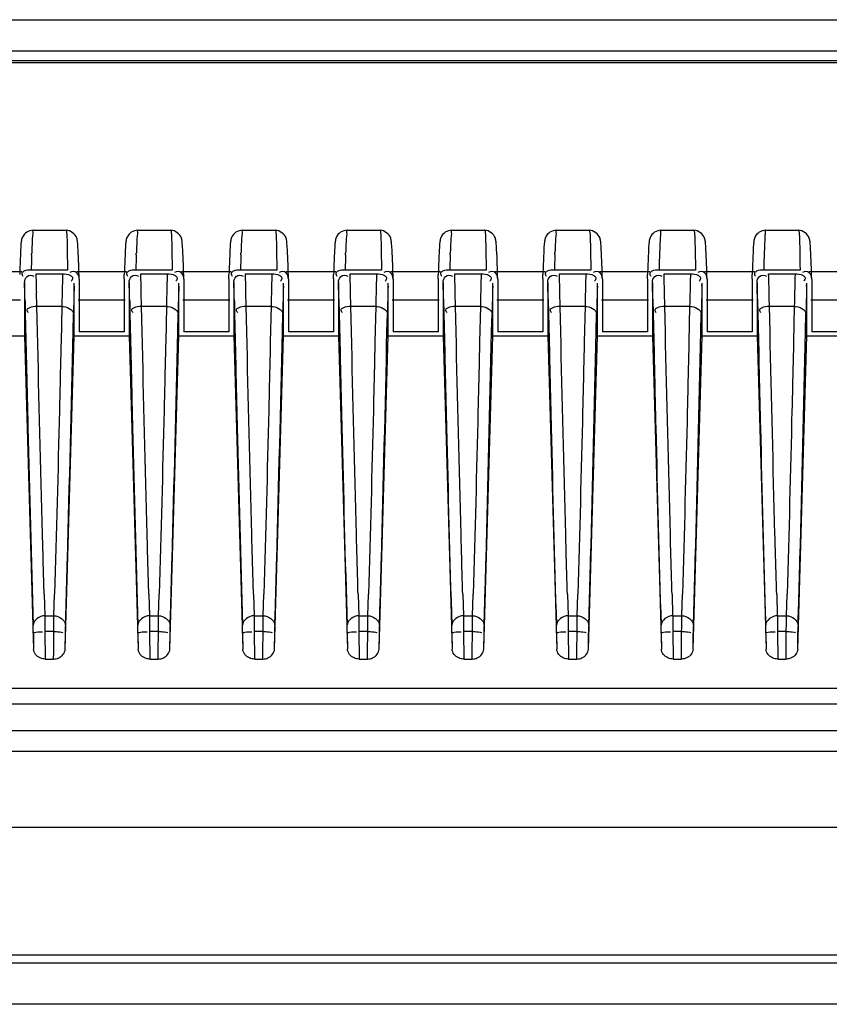
# Model space of a CAD drawing. Units: millimetres. Extents: x -1521 to 2687, y -427 to 1352.
# Drawn here: x 544 to 579, y -163 to -120 of the extents above; entities that cross this region are included whole.
import ezdxf

# ---------------------------------------------------------------- set-up
doc = ezdxf.new("R2010")
doc.units = ezdxf.units.MM
doc.header["$LTSCALE"] = 65.395
for name, color, linetype in [('1010X_过滤网_CONTINUOUSLINE', 7, 'CONTINUOUS'), ('210738385_中框（101_CONTINUOUSLINE', 7, 'CONTINUOUS'), ('210738386_底座（101_CONTINUOUSLINE', 7, 'CONTINUOUS')]:
    doc.layers.add(name, color=color, linetype=linetype)

msp = doc.modelspace()

# ---------------------------------------------------------------- linework, layer by layer
at = {"layer": '1010X_过滤网_CONTINUOUSLINE', "color": 7}
msp.add_line((513.813, -122.277), (626.979, -122.277), dxfattribs=at)
at = {"layer": '210738385_中框（101_CONTINUOUSLINE', "color": 7}
for p, q in [((518.848, -120.442), (635.979, -120.442)), ((635.479, -121.794), (513.248, -121.794)), ((513.767, -122.2), (629.979, -122.2)), ((629.979, -160.668), (513.848, -160.668)), ((518.848, -161.007), (630.22, -161.007)), ((635.98, -162.786), (518.848, -162.786))]:
    msp.add_line(p, q, dxfattribs=at)
at = {"layer": '210738386_底座（101_CONTINUOUSLINE', "color": 7}
for p, q in [((544.938, -129.496), (546.358, -129.496)), ((549.438, -129.496), (550.858, -129.496)), ((553.938, -129.496), (555.358, -129.496)), ((558.438, -129.496), (559.858, -129.496)), ((562.938, -129.496), (564.358, -129.496)), ((567.438, -129.496), (568.858, -129.496)), ((571.939, -129.496), (573.358, -129.496)), ((576.439, -129.496), (577.858, -129.496)), ((544.876, -130.558), (544.879, -130.487)), ((546.41, -130.54), (546.417, -130.973)), ((549.376, -130.56), (549.378, -130.49)), ((550.91, -130.54), (550.917, -130.973)), ((553.876, -130.56), (553.878, -130.49)), ((555.41, -130.54), (555.417, -130.973)), ((558.376, -130.56), (558.378, -130.49)), ((559.91, -130.54), (559.917, -130.973)), ((562.876, -130.56), (562.878, -130.49)), ((564.41, -130.54), (564.417, -130.973)), ((567.376, -130.56), (567.378, -130.49)), ((568.91, -130.54), (568.917, -130.973)), ((573.41, -130.54), (573.417, -130.973)), ((577.91, -130.54), (577.917, -130.973)), ((546.421, -131.207), (544.857, -131.207)), ((546.417, -130.973), (546.421, -131.207)), ((550.921, -131.207), (549.357, -131.207)), ((550.917, -130.973), (550.921, -131.207)), ((555.421, -131.207), (553.857, -131.207)), ((555.417, -130.973), (555.421, -131.207)), ((559.921, -131.207), (558.357, -131.207)), ((559.917, -130.973), (559.921, -131.207)), ((564.421, -131.207), (562.857, -131.207)), ((564.417, -130.973), (564.421, -131.207)), ((568.921, -131.207), (567.357, -131.207)), ((568.917, -130.973), (568.921, -131.207)), ((573.421, -131.207), (571.857, -131.207)), ((573.417, -130.973), (573.421, -131.207)), ((577.921, -131.207), (576.357, -131.207)), ((577.917, -130.973), (577.921, -131.207)), ((542.316, -131.268), (544.461, -131.268)), ((545.07, -131.367), (546.206, -131.367)), ((545.073, -131.45), (545.07, -131.367)), ((546.816, -131.268), (548.961, -131.268)), ((546.921, -131.608), (546.92, -131.597)), ((546.921, -131.608), (546.921, -133.86)), ((548.856, -131.593), (548.862, -131.404)), ((548.856, -131.593), (548.856, -133.86)), ((549.57, -131.367), (550.706, -131.367)), ((549.573, -131.45), (549.57, -131.367)), ((551.316, -131.268), (553.461, -131.268)), ((551.421, -131.608), (551.42, -131.597)), ((551.421, -131.608), (551.421, -133.86)), ((553.356, -131.593), (553.362, -131.404)), ((553.356, -131.593), (553.356, -133.86)), ((554.07, -131.367), (555.206, -131.367)), ((554.073, -131.45), (554.07, -131.367)), ((555.816, -131.268), (557.961, -131.268)), ((555.921, -131.608), (555.92, -131.597)), ((555.921, -131.608), (555.921, -133.86)), ((557.856, -131.593), (557.862, -131.404)), ((557.856, -131.593), (557.856, -133.86)), ((558.57, -131.367), (559.706, -131.367)), ((558.573, -131.45), (558.57, -131.367)), ((560.316, -131.268), (562.461, -131.268)), ((560.421, -131.608), (560.42, -131.597)), ((560.421, -131.608), (560.421, -133.86)), ((562.356, -131.593), (562.362, -131.404)), ((562.356, -131.593), (562.356, -133.86)), ((563.07, -131.367), (564.206, -131.367)), ((563.073, -131.45), (563.07, -131.367)), ((564.816, -131.268), (566.961, -131.268)), ((564.921, -131.608), (564.92, -131.597)), ((564.921, -131.608), (564.921, -133.86)), ((566.856, -131.593), (566.862, -131.404)), ((566.856, -131.593), (566.856, -133.86)), ((567.57, -131.367), (568.706, -131.367)), ((567.573, -131.45), (567.57, -131.367)), ((569.316, -131.268), (571.461, -131.268)), ((569.421, -131.608), (569.42, -131.597)), ((569.421, -131.608), (569.421, -133.86)), ((571.356, -131.593), (571.362, -131.403)), ((571.356, -131.593), (571.356, -133.86)), ((572.07, -131.367), (573.206, -131.367)), ((572.074, -131.505), (572.07, -131.367)), ((573.816, -131.268), (575.961, -131.268)), ((573.921, -131.608), (573.92, -131.597)), ((573.921, -131.608), (573.921, -133.86)), ((575.856, -131.593), (575.863, -131.396)), ((575.856, -131.593), (575.856, -133.86)), ((576.57, -131.367), (577.706, -131.367)), ((576.574, -131.505), (576.57, -131.367)), ((578.316, -131.268), (580.461, -131.268)), ((578.421, -131.608), (578.42, -131.597)), ((578.421, -131.608), (578.421, -133.86)), ((544.571, -131.75), (544.571, -134.045)), ((546.703, -131.897), (546.706, -131.766)), ((546.706, -134.045), (546.706, -131.766)), ((549.071, -131.75), (549.071, -134.045)), ((551.203, -131.897), (551.206, -131.766)), ((551.206, -134.045), (551.206, -131.766)), ((553.571, -131.75), (553.571, -134.045)), ((555.703, -131.897), (555.706, -131.766)), ((555.706, -134.045), (555.706, -131.766)), ((558.071, -131.75), (558.071, -134.045)), ((560.203, -131.897), (560.206, -131.766)), ((560.206, -134.045), (560.206, -131.766)), ((562.571, -131.75), (562.571, -134.045)), ((564.703, -131.897), (564.706, -131.766)), ((564.706, -134.045), (564.706, -131.766)), ((567.071, -131.75), (567.071, -134.045)), ((569.203, -131.897), (569.206, -131.766)), ((569.206, -134.045), (569.206, -131.766)), ((571.571, -131.75), (571.571, -134.045)), ((573.703, -131.897), (573.706, -131.766)), ((573.706, -134.045), (573.706, -131.766)), ((576.071, -131.75), (576.071, -134.045)), ((578.203, -131.897), (578.206, -131.766)), ((578.206, -134.045), (578.206, -131.766)), ((544.397, -132.508), (542.38, -132.508)), ((544.59, -132.462), (544.593, -132.614)), ((545.104, -132.774), (545.092, -132.179)), ((548.897, -132.508), (546.88, -132.508)), ((549.09, -132.462), (549.093, -132.614)), ((549.604, -132.774), (549.592, -132.179)), ((553.397, -132.508), (551.38, -132.508)), ((553.59, -132.462), (553.593, -132.614)), ((554.104, -132.774), (554.092, -132.179)), ((557.897, -132.508), (555.88, -132.508)), ((558.09, -132.462), (558.093, -132.614)), ((558.604, -132.774), (558.592, -132.179)), ((562.397, -132.508), (560.38, -132.508)), ((562.59, -132.462), (562.593, -132.614)), ((563.104, -132.774), (563.092, -132.179)), ((566.897, -132.508), (564.88, -132.508)), ((567.09, -132.462), (567.093, -132.614)), ((567.604, -132.774), (567.592, -132.179)), ((571.397, -132.508), (569.38, -132.508)), ((571.59, -132.462), (571.593, -132.614)), ((575.897, -132.508), (573.88, -132.508)), ((576.09, -132.462), (576.093, -132.614)), ((580.397, -132.508), (578.38, -132.508)), ((544.593, -132.614), (544.6, -132.93)), ((544.6, -132.93), (544.604, -133.094)), ((546.173, -132.774), (545.104, -132.774)), ((545.128, -133.847), (545.104, -132.774)), ((546.173, -132.774), (546.14, -134.299)), ((546.177, -132.601), (546.173, -132.774)), ((549.093, -132.614), (549.1, -132.93)), ((549.1, -132.93), (549.104, -133.094)), ((550.673, -132.774), (549.604, -132.774)), ((549.628, -133.847), (549.604, -132.774)), ((550.673, -132.774), (550.64, -134.299)), ((550.677, -132.601), (550.673, -132.774)), ((553.593, -132.614), (553.6, -132.93)), ((553.6, -132.93), (553.604, -133.094)), ((555.173, -132.774), (554.104, -132.774)), ((554.128, -133.847), (554.104, -132.774)), ((555.173, -132.774), (555.14, -134.299)), ((555.177, -132.601), (555.173, -132.774)), ((558.093, -132.614), (558.1, -132.93)), ((558.1, -132.93), (558.104, -133.094)), ((559.673, -132.774), (558.604, -132.774)), ((558.628, -133.847), (558.604, -132.774)), ((559.673, -132.774), (559.64, -134.299)), ((559.677, -132.601), (559.673, -132.774)), ((562.593, -132.614), (562.6, -132.93)), ((562.6, -132.93), (562.604, -133.094)), ((564.173, -132.774), (563.104, -132.774)), ((563.128, -133.847), (563.104, -132.774)), ((564.173, -132.774), (564.14, -134.299)), ((564.177, -132.601), (564.173, -132.774)), ((567.093, -132.614), (567.1, -132.93)), ((567.1, -132.93), (567.104, -133.094)), ((568.673, -132.774), (567.604, -132.774)), ((567.628, -133.847), (567.604, -132.774)), ((568.673, -132.774), (568.64, -134.299)), ((568.677, -132.601), (568.673, -132.774)), ((571.593, -132.614), (571.6, -132.93)), ((571.6, -132.93), (571.604, -133.094)), ((573.173, -132.774), (572.104, -132.774)), ((572.128, -133.847), (572.104, -132.774)), ((573.173, -132.774), (573.14, -134.299)), ((573.177, -132.601), (573.173, -132.774)), ((576.093, -132.614), (576.1, -132.93)), ((576.1, -132.93), (576.104, -133.094)), ((577.673, -132.774), (576.604, -132.774)), ((576.628, -133.847), (576.604, -132.774)), ((577.673, -132.774), (577.64, -134.299)), ((577.677, -132.601), (577.673, -132.774)), ((544.604, -133.095), (544.641, -134.765)), ((546.657, -133.858), (546.673, -133.092)), ((549.104, -133.095), (549.141, -134.765)), ((551.157, -133.858), (551.173, -133.092)), ((553.604, -133.095), (553.641, -134.765)), ((555.657, -133.858), (555.673, -133.092)), ((558.104, -133.095), (558.141, -134.765)), ((560.157, -133.858), (560.173, -133.092)), ((562.604, -133.095), (562.641, -134.765)), ((564.657, -133.858), (564.673, -133.092)), ((567.104, -133.095), (567.141, -134.765)), ((569.157, -133.858), (569.173, -133.092)), ((571.604, -133.095), (571.641, -134.765)), ((573.656, -133.858), (573.673, -133.092)), ((576.104, -133.095), (576.141, -134.765)), ((578.156, -133.858), (578.173, -133.092)), ((542.206, -134.045), (544.571, -134.045)), ((544.571, -134.045), (544.957, -147.512)), ((546.32, -147.512), (546.706, -134.045)), ((546.706, -134.045), (549.071, -134.045)), ((548.856, -133.86), (546.921, -133.86)), ((549.071, -134.045), (549.457, -147.512)), ((550.82, -147.512), (551.206, -134.045)), ((551.206, -134.045), (553.571, -134.045)), ((553.356, -133.86), (551.421, -133.86)), ((553.571, -134.045), (553.957, -147.512)), ((555.32, -147.512), (555.706, -134.045)), ((555.706, -134.045), (558.071, -134.045)), ((557.856, -133.86), (555.921, -133.86)), ((558.071, -134.045), (558.457, -147.512)), ((559.82, -147.512), (560.206, -134.045)), ((560.206, -134.045), (562.571, -134.045)), ((562.356, -133.86), (560.421, -133.86)), ((562.571, -134.045), (562.957, -147.512)), ((564.32, -147.512), (564.706, -134.045)), ((564.706, -134.045), (567.071, -134.045)), ((566.856, -133.86), (564.921, -133.86)), ((567.071, -134.045), (567.457, -147.512)), ((568.82, -147.512), (569.206, -134.045)), ((569.206, -134.045), (571.571, -134.045)), ((571.356, -133.86), (569.421, -133.86)), ((571.571, -134.045), (571.957, -147.512)), ((573.32, -147.512), (573.706, -134.045)), ((573.706, -134.045), (576.071, -134.045)), ((575.856, -133.86), (573.921, -133.86)), ((576.071, -134.045), (576.457, -147.512)), ((577.82, -147.512), (578.206, -134.045)), ((578.206, -134.045), (580.571, -134.045)), ((580.356, -133.86), (578.421, -133.86)), ((545.415, -145.15), (545.442, -146.074)), ((545.835, -146.074), (545.863, -145.148)), ((549.915, -145.15), (549.942, -146.074)), ((550.335, -146.074), (550.363, -145.148)), ((554.415, -145.15), (554.442, -146.074)), ((554.835, -146.074), (554.863, -145.148)), ((558.915, -145.15), (558.942, -146.074)), ((559.335, -146.074), (559.363, -145.148)), ((563.415, -145.15), (563.442, -146.074)), ((563.835, -146.074), (563.863, -145.148)), ((567.915, -145.15), (567.942, -146.074)), ((568.335, -146.074), (568.363, -145.148)), ((572.415, -145.15), (572.442, -146.074)), ((572.835, -146.074), (572.863, -145.148)), ((576.915, -145.15), (576.942, -146.074)), ((577.335, -146.074), (577.363, -145.148)), ((545.442, -146.074), (545.835, -146.074)), ((549.942, -146.074), (550.335, -146.074)), ((554.442, -146.074), (554.835, -146.074)), ((558.942, -146.074), (559.335, -146.074)), ((563.442, -146.074), (563.835, -146.074)), ((567.942, -146.074), (568.335, -146.074)), ((572.442, -146.074), (572.835, -146.074)), ((576.942, -146.074), (577.335, -146.074)), ((544.949, -146.826), (544.957, -147.512)), ((545.829, -146.755), (545.449, -146.755)), ((545.449, -146.755), (545.464, -147.937)), ((545.824, -147.639), (545.829, -146.755)), ((546.32, -147.512), (546.329, -146.826)), ((549.449, -146.826), (549.457, -147.512)), ((550.329, -146.755), (549.949, -146.755)), ((549.949, -146.755), (549.964, -147.937)), ((550.324, -147.639), (550.329, -146.755)), ((550.82, -147.512), (550.829, -146.826)), ((553.949, -146.826), (553.957, -147.512)), ((554.829, -146.755), (554.449, -146.755)), ((554.449, -146.755), (554.464, -147.937)), ((554.824, -147.639), (554.829, -146.755)), ((555.32, -147.512), (555.329, -146.826)), ((558.449, -146.826), (558.457, -147.512)), ((559.329, -146.755), (558.949, -146.755)), ((558.949, -146.755), (558.964, -147.937)), ((559.324, -147.639), (559.329, -146.755)), ((559.82, -147.512), (559.829, -146.826)), ((562.949, -146.826), (562.957, -147.512)), ((563.829, -146.755), (563.449, -146.755)), ((563.449, -146.755), (563.464, -147.937)), ((563.824, -147.639), (563.829, -146.755)), ((564.32, -147.512), (564.329, -146.826)), ((567.449, -146.826), (567.457, -147.512)), ((568.329, -146.755), (567.949, -146.755)), ((567.949, -146.755), (567.964, -147.937)), ((568.324, -147.639), (568.329, -146.755)), ((568.82, -147.512), (568.829, -146.826)), ((571.949, -146.826), (571.957, -147.512)), ((572.829, -146.755), (572.449, -146.755)), ((572.449, -146.755), (572.464, -147.937)), ((572.824, -147.639), (572.829, -146.755)), ((573.32, -147.512), (573.329, -146.826)), ((576.449, -146.826), (576.457, -147.512)), ((577.329, -146.755), (576.949, -146.755)), ((576.949, -146.755), (576.964, -147.937)), ((577.324, -147.639), (577.329, -146.755)), ((577.82, -147.512), (577.829, -146.826)), ((545.818, -147.937), (545.824, -147.639)), ((550.318, -147.937), (550.324, -147.639)), ((554.818, -147.937), (554.824, -147.639)), ((559.318, -147.937), (559.324, -147.639)), ((563.818, -147.937), (563.824, -147.639)), ((568.318, -147.937), (568.324, -147.639)), ((572.818, -147.937), (572.824, -147.639)), ((577.318, -147.937), (577.324, -147.639)), ((545.464, -147.937), (545.818, -147.937)), ((549.964, -147.937), (550.318, -147.937)), ((554.464, -147.937), (554.818, -147.937)), ((558.964, -147.937), (559.318, -147.937)), ((563.464, -147.937), (563.818, -147.937)), ((567.964, -147.937), (568.318, -147.937)), ((572.464, -147.937), (572.818, -147.937)), ((576.964, -147.937), (577.318, -147.937)), ((511.813, -149.191), (627.251, -149.191)), ((627.256, -149.876), (511.813, -149.874)), ((628.979, -151.024), (511.813, -151.023)), ((511.813, -151.901), (629.087, -151.901)), ((628.979, -155.182), (511.813, -155.182))]:
    msp.add_line(p, q, dxfattribs=at)
for centre, radius, start, end in [((573.786, -131.309), 28.918, 177.2052, 178.033), ((559.871, -130.647), 14.988, 176.9261, 177.1392), ((578.257, -131.308), 28.889, 177.2017, 178.036), ((564.278, -130.642), 14.895, 176.9192, 177.1347), ((582.757, -131.308), 28.889, 177.2017, 178.036), ((568.778, -130.642), 14.895, 176.9192, 177.1347), ((587.257, -131.308), 28.89, 177.2018, 178.0361), ((573.278, -130.642), 14.895, 176.9192, 177.1347), ((591.757, -131.308), 28.889, 177.2017, 178.036), ((577.778, -130.642), 14.895, 176.9192, 177.1347), ((596.257, -131.308), 28.889, 177.2017, 178.036), ((582.278, -130.642), 14.895, 176.9192, 177.1347), ((600.412, -132.287), 55.562, 177.9676, 178.1431), ((605.108, -132.294), 55.758, 177.9696, 178.1459), ((609.608, -132.294), 55.759, 177.9696, 178.1459), ((614.109, -132.294), 55.76, 177.9696, 178.1459), ((618.608, -132.294), 55.759, 177.9696, 178.1459), ((623.108, -132.294), 55.759, 177.9696, 178.1459), ((636.747, -133.616), 91.922, 178.09351, 178.49847), ((641.338, -133.619), 92.013, 178.09517, 178.49813), ((645.838, -133.619), 92.013, 178.09518, 178.49813), ((650.339, -133.619), 92.013, 178.09518, 178.49813), ((654.838, -133.619), 92.013, 178.09517, 178.49813), ((659.338, -133.619), 92.013, 178.09517, 178.49813), ((658.896, -133.625), 87.073, 178.05561, 178.40909), ((663.394, -133.625), 87.071, 178.05566, 178.40915), ((368.237, -136.454), 176.907, 1.38468, 1.62071), ((372.737, -136.454), 176.907, 1.38468, 1.62071), ((377.237, -136.454), 176.907, 1.38468, 1.62071), ((381.737, -136.454), 176.907, 1.38468, 1.62071), ((386.237, -136.454), 176.907, 1.38468, 1.62071), ((390.737, -136.454), 176.907, 1.38468, 1.62071), ((388.611, -136.268), 156.025, 1.39781, 1.65347), ((738.631, -137.21), 192.001, 178.41427, 178.77162), ((393.111, -136.268), 156.025, 1.39781, 1.65347), ((743.131, -137.21), 192.001, 178.41427, 178.77162), ((397.611, -136.268), 156.025, 1.39781, 1.65347), ((747.631, -137.21), 192.001, 178.41427, 178.77162), ((402.111, -136.268), 156.025, 1.39781, 1.65347), ((752.131, -137.21), 192.001, 178.41427, 178.77162), ((406.611, -136.268), 156.025, 1.39781, 1.65347), ((756.631, -137.21), 192.001, 178.41427, 178.77162), ((411.111, -136.268), 156.025, 1.39781, 1.65347), ((761.131, -137.21), 192.001, 178.41427, 178.77162), ((415.611, -136.268), 156.025, 1.39781, 1.65347), ((765.62, -137.21), 191.991, 178.41422, 178.77158), ((420.111, -136.268), 156.025, 1.39781, 1.65347), ((770.12, -137.21), 191.991, 178.41422, 178.77158), ((518.182, -147.159), 26.769, 0.7124, 1.4466), ((522.682, -147.159), 26.769, 0.7124, 1.4466), ((527.182, -147.159), 26.769, 0.7124, 1.4466), ((531.682, -147.159), 26.769, 0.7124, 1.4466), ((536.182, -147.159), 26.769, 0.7124, 1.4466), ((540.682, -147.159), 26.769, 0.7124, 1.4466), ((545.182, -147.159), 26.769, 0.7124, 1.4466), ((549.682, -147.159), 26.769, 0.7124, 1.4466)]:
    msp.add_arc(centre, radius, start, end, dxfattribs=at)
for points, knots in [([(544.938, -129.495), (544.751, -129.496), (544.481, -129.678), (544.412, -130.089), (544.391, -130.622), (544.372, -131.095), (544.362, -131.402)], [0, 0, 0, 0, 0.259269, 0.341857, 0.574091, 1, 1, 1, 1]), ([(544.938, -129.496), (544.909, -129.496), (544.944, -129.681), (544.909, -129.757), (544.905, -129.844)], [0, 0, 0, 0, 0.255293, 1, 1, 1, 1]), ([(546.921, -131.597), (546.909, -131.173), (546.894, -130.639), (546.856, -130.054), (546.812, -129.699), (546.549, -129.509), (546.358, -129.494)], [0, 0, 0, 0, 0.544624, 0.683896, 0.754475, 1, 1, 1, 1]), ([(546.358, -129.496), (546.373, -129.497), (546.369, -129.587), (546.384, -129.629), (546.388, -129.673)], [0, 0, 0, 0, 0.261257, 1, 1, 1, 1]), ([(549.438, -129.495), (549.251, -129.496), (548.981, -129.678), (548.912, -130.089), (548.891, -130.622), (548.872, -131.095), (548.862, -131.402)], [0, 0, 0, 0, 0.259266, 0.341859, 0.574092, 1, 1, 1, 1]), ([(549.438, -129.496), (549.409, -129.496), (549.444, -129.68), (549.409, -129.756), (549.405, -129.842)], [0, 0, 0, 0, 0.2553, 1, 1, 1, 1]), ([(551.421, -131.597), (551.409, -131.173), (551.394, -130.639), (551.356, -130.054), (551.312, -129.699), (551.049, -129.509), (550.858, -129.494)], [0, 0, 0, 0, 0.544624, 0.683896, 0.754475, 1, 1, 1, 1]), ([(550.858, -129.496), (550.873, -129.497), (550.869, -129.587), (550.884, -129.629), (550.888, -129.673)], [0, 0, 0, 0, 0.261257, 1, 1, 1, 1]), ([(553.938, -129.495), (553.751, -129.496), (553.481, -129.678), (553.412, -130.089), (553.391, -130.622), (553.372, -131.095), (553.362, -131.402)], [0, 0, 0, 0, 0.259266, 0.341859, 0.574092, 1, 1, 1, 1]), ([(553.938, -129.496), (553.909, -129.496), (553.944, -129.68), (553.909, -129.756), (553.905, -129.842)], [0, 0, 0, 0, 0.2553, 1, 1, 1, 1]), ([(555.921, -131.597), (555.909, -131.173), (555.894, -130.639), (555.856, -130.054), (555.812, -129.699), (555.549, -129.509), (555.358, -129.494)], [0, 0, 0, 0, 0.544624, 0.683896, 0.754475, 1, 1, 1, 1]), ([(555.358, -129.496), (555.373, -129.497), (555.369, -129.587), (555.384, -129.629), (555.388, -129.673)], [0, 0, 0, 0, 0.261257, 1, 1, 1, 1]), ([(558.438, -129.495), (558.251, -129.496), (557.981, -129.678), (557.912, -130.089), (557.891, -130.622), (557.872, -131.095), (557.862, -131.402)], [0, 0, 0, 0, 0.259266, 0.341859, 0.574092, 1, 1, 1, 1]), ([(558.438, -129.496), (558.409, -129.496), (558.444, -129.68), (558.409, -129.756), (558.405, -129.842)], [0, 0, 0, 0, 0.2553, 1, 1, 1, 1]), ([(560.421, -131.597), (560.409, -131.173), (560.394, -130.639), (560.356, -130.054), (560.312, -129.699), (560.049, -129.509), (559.858, -129.494)], [0, 0, 0, 0, 0.544624, 0.683896, 0.754475, 1, 1, 1, 1]), ([(559.858, -129.496), (559.873, -129.497), (559.869, -129.587), (559.884, -129.629), (559.888, -129.673)], [0, 0, 0, 0, 0.261257, 1, 1, 1, 1]), ([(562.938, -129.495), (562.751, -129.496), (562.481, -129.678), (562.412, -130.089), (562.391, -130.622), (562.372, -131.095), (562.362, -131.402)], [0, 0, 0, 0, 0.259266, 0.341859, 0.574092, 1, 1, 1, 1]), ([(562.938, -129.496), (562.909, -129.496), (562.944, -129.68), (562.909, -129.756), (562.905, -129.842)], [0, 0, 0, 0, 0.2553, 1, 1, 1, 1]), ([(564.921, -131.597), (564.909, -131.173), (564.894, -130.639), (564.856, -130.054), (564.812, -129.699), (564.549, -129.509), (564.358, -129.494)], [0, 0, 0, 0, 0.544624, 0.683896, 0.754475, 1, 1, 1, 1]), ([(564.358, -129.496), (564.373, -129.497), (564.369, -129.587), (564.384, -129.629), (564.388, -129.673)], [0, 0, 0, 0, 0.261257, 1, 1, 1, 1]), ([(567.438, -129.495), (567.251, -129.496), (566.981, -129.678), (566.912, -130.089), (566.891, -130.622), (566.872, -131.095), (566.862, -131.402)], [0, 0, 0, 0, 0.259266, 0.341859, 0.574092, 1, 1, 1, 1]), ([(567.438, -129.496), (567.409, -129.496), (567.444, -129.68), (567.409, -129.756), (567.405, -129.842)], [0, 0, 0, 0, 0.2553, 1, 1, 1, 1]), ([(569.421, -131.597), (569.409, -131.173), (569.394, -130.639), (569.356, -130.054), (569.312, -129.699), (569.049, -129.509), (568.858, -129.494)], [0, 0, 0, 0, 0.544624, 0.683896, 0.754475, 1, 1, 1, 1]), ([(568.858, -129.496), (568.873, -129.497), (568.869, -129.587), (568.884, -129.629), (568.888, -129.673)], [0, 0, 0, 0, 0.261257, 1, 1, 1, 1]), ([(571.939, -129.495), (571.752, -129.496), (571.481, -129.678), (571.412, -130.089), (571.391, -130.621), (571.372, -131.095), (571.362, -131.401)], [0, 0, 0, 0, 0.259364, 0.342065, 0.574217, 1, 1, 1, 1]), ([(571.925, -129.56), (571.919, -129.61), (571.893, -129.98), (571.883, -130.35), (571.873, -130.67)], [0, 0, 0, 0, 0.135729, 1, 1, 1, 1]), ([(571.925, -129.56), (571.927, -129.544), (571.932, -129.528), (571.933, -129.496), (571.939, -129.496)], [0, 0, 0, 0, 0.734706, 1, 1, 1, 1]), ([(573.921, -131.597), (573.909, -131.173), (573.894, -130.639), (573.856, -130.054), (573.812, -129.699), (573.549, -129.509), (573.358, -129.494)], [0, 0, 0, 0, 0.544625, 0.683897, 0.754476, 1, 1, 1, 1]), ([(573.358, -129.496), (573.373, -129.497), (573.369, -129.587), (573.384, -129.629), (573.388, -129.673)], [0, 0, 0, 0, 0.261254, 1, 1, 1, 1]), ([(576.439, -129.495), (576.252, -129.496), (575.982, -129.677), (575.913, -130.087), (575.891, -130.618), (575.872, -131.089), (575.863, -131.394)], [0, 0, 0, 0, 0.25985, 0.342963, 0.574834, 1, 1, 1, 1]), ([(576.425, -129.56), (576.419, -129.61), (576.393, -129.98), (576.383, -130.35), (576.373, -130.67)], [0, 0, 0, 0, 0.135729, 1, 1, 1, 1]), ([(576.425, -129.56), (576.427, -129.544), (576.432, -129.528), (576.433, -129.496), (576.439, -129.496)], [0, 0, 0, 0, 0.734706, 1, 1, 1, 1]), ([(578.421, -131.597), (578.409, -131.173), (578.394, -130.639), (578.356, -130.054), (578.312, -129.699), (578.049, -129.509), (577.858, -129.494)], [0, 0, 0, 0, 0.544625, 0.683897, 0.754476, 1, 1, 1, 1]), ([(577.858, -129.496), (577.873, -129.497), (577.869, -129.587), (577.884, -129.629), (577.888, -129.673)], [0, 0, 0, 0, 0.261254, 1, 1, 1, 1]), ([(546.388, -129.673), (546.392, -129.723), (546.401, -130.012), (546.406, -130.301), (546.41, -130.54)], [0, 0, 0, 0, 0.173869, 1, 1, 1, 1]), ([(550.888, -129.673), (550.892, -129.723), (550.901, -130.012), (550.906, -130.301), (550.91, -130.54)], [0, 0, 0, 0, 0.173869, 1, 1, 1, 1]), ([(555.388, -129.673), (555.392, -129.723), (555.401, -130.012), (555.406, -130.301), (555.41, -130.54)], [0, 0, 0, 0, 0.173869, 1, 1, 1, 1]), ([(559.888, -129.673), (559.892, -129.723), (559.901, -130.012), (559.906, -130.301), (559.91, -130.54)], [0, 0, 0, 0, 0.173869, 1, 1, 1, 1]), ([(564.388, -129.673), (564.392, -129.723), (564.401, -130.012), (564.406, -130.301), (564.41, -130.54)], [0, 0, 0, 0, 0.173869, 1, 1, 1, 1]), ([(568.888, -129.673), (568.892, -129.723), (568.901, -130.012), (568.906, -130.301), (568.91, -130.54)], [0, 0, 0, 0, 0.173869, 1, 1, 1, 1]), ([(573.388, -129.673), (573.392, -129.723), (573.401, -130.012), (573.406, -130.301), (573.41, -130.54)], [0, 0, 0, 0, 0.173869, 1, 1, 1, 1]), ([(577.888, -129.673), (577.892, -129.723), (577.901, -130.012), (577.906, -130.301), (577.91, -130.54)], [0, 0, 0, 0, 0.173869, 1, 1, 1, 1]), ([(544.857, -131.207), (544.752, -131.207), (544.61, -131.214), (544.428, -131.339), (544.474, -131.437), (544.503, -131.471)], [0, 0, 0, 0, 0.557095, 0.766043, 1, 1, 1, 1]), ([(546.921, -131.597), (546.918, -131.502), (546.869, -131.274), (546.606, -131.258), (546.523, -131.311)], [0, 0, 0, 0, 0.492971, 1, 1, 1, 1]), ([(549.357, -131.207), (549.252, -131.207), (549.11, -131.214), (548.928, -131.339), (548.974, -131.437), (549.003, -131.471)], [0, 0, 0, 0, 0.557095, 0.766043, 1, 1, 1, 1]), ([(551.421, -131.597), (551.418, -131.502), (551.369, -131.274), (551.106, -131.258), (551.023, -131.311)], [0, 0, 0, 0, 0.492971, 1, 1, 1, 1]), ([(553.857, -131.207), (553.752, -131.207), (553.61, -131.214), (553.428, -131.339), (553.474, -131.437), (553.503, -131.471)], [0, 0, 0, 0, 0.557095, 0.766043, 1, 1, 1, 1]), ([(555.921, -131.597), (555.918, -131.502), (555.869, -131.274), (555.606, -131.258), (555.523, -131.311)], [0, 0, 0, 0, 0.492971, 1, 1, 1, 1]), ([(558.357, -131.207), (558.252, -131.207), (558.11, -131.214), (557.928, -131.339), (557.974, -131.437), (558.003, -131.471)], [0, 0, 0, 0, 0.557095, 0.766043, 1, 1, 1, 1]), ([(560.421, -131.597), (560.418, -131.502), (560.369, -131.274), (560.106, -131.258), (560.023, -131.311)], [0, 0, 0, 0, 0.492971, 1, 1, 1, 1]), ([(562.857, -131.207), (562.752, -131.207), (562.61, -131.214), (562.428, -131.339), (562.474, -131.437), (562.503, -131.471)], [0, 0, 0, 0, 0.557095, 0.766043, 1, 1, 1, 1]), ([(564.921, -131.597), (564.918, -131.502), (564.869, -131.274), (564.606, -131.258), (564.523, -131.311)], [0, 0, 0, 0, 0.492971, 1, 1, 1, 1]), ([(567.357, -131.207), (567.252, -131.207), (567.11, -131.214), (566.928, -131.339), (566.974, -131.437), (567.003, -131.471)], [0, 0, 0, 0, 0.557095, 0.766043, 1, 1, 1, 1]), ([(569.421, -131.597), (569.418, -131.502), (569.369, -131.274), (569.106, -131.258), (569.023, -131.311)], [0, 0, 0, 0, 0.49297, 1, 1, 1, 1]), ([(571.857, -131.207), (571.752, -131.207), (571.61, -131.214), (571.428, -131.339), (571.474, -131.437), (571.503, -131.471)], [0, 0, 0, 0, 0.557093, 0.766042, 1, 1, 1, 1]), ([(573.921, -131.597), (573.918, -131.502), (573.869, -131.274), (573.606, -131.258), (573.523, -131.311)], [0, 0, 0, 0, 0.492971, 1, 1, 1, 1]), ([(576.357, -131.207), (576.252, -131.207), (576.11, -131.214), (575.928, -131.338), (575.974, -131.437), (576.003, -131.47)], [0, 0, 0, 0, 0.557074, 0.766034, 1, 1, 1, 1]), ([(578.421, -131.597), (578.418, -131.502), (578.369, -131.274), (578.106, -131.258), (578.023, -131.311)], [0, 0, 0, 0, 0.492971, 1, 1, 1, 1]), ([(544.571, -131.75), (544.571, -131.655), (544.63, -131.433), (544.889, -131.412), (544.972, -131.465)], [0, 0, 0, 0, 0.491101, 1, 1, 1, 1]), ([(546.206, -131.367), (546.204, -131.461), (546.193, -131.872), (546.184, -132.283), (546.177, -132.601)], [0, 0, 0, 0, 0.227929, 1, 1, 1, 1]), ([(546.206, -131.367), (546.324, -131.367), (546.485, -131.384), (546.675, -131.543), (546.613, -131.649), (546.578, -131.685)], [0, 0, 0, 0, 0.553034, 0.761817, 1, 1, 1, 1]), ([(549.071, -131.75), (549.071, -131.655), (549.13, -131.433), (549.389, -131.412), (549.472, -131.465)], [0, 0, 0, 0, 0.491101, 1, 1, 1, 1]), ([(550.706, -131.367), (550.704, -131.461), (550.693, -131.872), (550.684, -132.283), (550.677, -132.601)], [0, 0, 0, 0, 0.227929, 1, 1, 1, 1]), ([(550.706, -131.367), (550.824, -131.367), (550.985, -131.384), (551.175, -131.543), (551.113, -131.649), (551.078, -131.685)], [0, 0, 0, 0, 0.553034, 0.761817, 1, 1, 1, 1]), ([(553.571, -131.75), (553.571, -131.655), (553.63, -131.433), (553.889, -131.412), (553.972, -131.465)], [0, 0, 0, 0, 0.491101, 1, 1, 1, 1]), ([(555.206, -131.367), (555.204, -131.461), (555.193, -131.872), (555.184, -132.283), (555.177, -132.601)], [0, 0, 0, 0, 0.227929, 1, 1, 1, 1]), ([(555.206, -131.367), (555.324, -131.367), (555.485, -131.384), (555.675, -131.543), (555.613, -131.649), (555.578, -131.685)], [0, 0, 0, 0, 0.553034, 0.761817, 1, 1, 1, 1]), ([(558.071, -131.75), (558.071, -131.655), (558.13, -131.433), (558.389, -131.412), (558.472, -131.465)], [0, 0, 0, 0, 0.491101, 1, 1, 1, 1]), ([(559.706, -131.367), (559.704, -131.461), (559.693, -131.872), (559.684, -132.283), (559.677, -132.601)], [0, 0, 0, 0, 0.227929, 1, 1, 1, 1]), ([(559.706, -131.367), (559.824, -131.367), (559.985, -131.384), (560.175, -131.543), (560.113, -131.649), (560.078, -131.685)], [0, 0, 0, 0, 0.553034, 0.761817, 1, 1, 1, 1]), ([(562.571, -131.75), (562.571, -131.655), (562.63, -131.433), (562.889, -131.412), (562.972, -131.465)], [0, 0, 0, 0, 0.491101, 1, 1, 1, 1]), ([(564.206, -131.367), (564.204, -131.461), (564.193, -131.872), (564.184, -132.283), (564.177, -132.601)], [0, 0, 0, 0, 0.227929, 1, 1, 1, 1]), ([(564.206, -131.367), (564.324, -131.367), (564.485, -131.384), (564.675, -131.543), (564.613, -131.649), (564.578, -131.685)], [0, 0, 0, 0, 0.553034, 0.761817, 1, 1, 1, 1]), ([(567.071, -131.75), (567.071, -131.655), (567.13, -131.433), (567.389, -131.412), (567.472, -131.465)], [0, 0, 0, 0, 0.491101, 1, 1, 1, 1]), ([(568.706, -131.367), (568.704, -131.461), (568.693, -131.872), (568.684, -132.283), (568.677, -132.601)], [0, 0, 0, 0, 0.227929, 1, 1, 1, 1]), ([(568.706, -131.367), (568.824, -131.367), (568.985, -131.384), (569.175, -131.543), (569.113, -131.649), (569.078, -131.685)], [0, 0, 0, 0, 0.553034, 0.761817, 1, 1, 1, 1]), ([(571.571, -131.75), (571.571, -131.655), (571.63, -131.433), (571.889, -131.412), (571.972, -131.465)], [0, 0, 0, 0, 0.491091, 1, 1, 1, 1]), ([(572.104, -132.774), (572.097, -132.448), (572.088, -132.025), (572.077, -131.602), (572.074, -131.505)], [0, 0, 0, 0, 0.770899, 1, 1, 1, 1]), ([(573.206, -131.367), (573.204, -131.461), (573.193, -131.872), (573.184, -132.283), (573.177, -132.601)], [0, 0, 0, 0, 0.227929, 1, 1, 1, 1]), ([(573.206, -131.367), (573.324, -131.367), (573.485, -131.384), (573.675, -131.543), (573.613, -131.649), (573.578, -131.685)], [0, 0, 0, 0, 0.553034, 0.761817, 1, 1, 1, 1]), ([(576.071, -131.75), (576.071, -131.655), (576.13, -131.433), (576.389, -131.412), (576.472, -131.465)], [0, 0, 0, 0, 0.491091, 1, 1, 1, 1]), ([(576.604, -132.774), (576.597, -132.448), (576.588, -132.025), (576.577, -131.602), (576.574, -131.505)], [0, 0, 0, 0, 0.770899, 1, 1, 1, 1]), ([(577.706, -131.367), (577.704, -131.461), (577.693, -131.872), (577.684, -132.283), (577.677, -132.601)], [0, 0, 0, 0, 0.227929, 1, 1, 1, 1]), ([(577.706, -131.367), (577.824, -131.367), (577.985, -131.384), (578.175, -131.543), (578.113, -131.649), (578.078, -131.685)], [0, 0, 0, 0, 0.553034, 0.761817, 1, 1, 1, 1]), ([(545.104, -132.774), (544.988, -132.776), (544.844, -132.787), (544.636, -132.912), (544.701, -133.003), (544.733, -133.029)], [0, 0, 0, 0, 0.589901, 0.790534, 1, 1, 1, 1]), ([(549.604, -132.774), (549.488, -132.776), (549.344, -132.787), (549.136, -132.912), (549.201, -133.003), (549.233, -133.029)], [0, 0, 0, 0, 0.589901, 0.790534, 1, 1, 1, 1]), ([(554.104, -132.774), (553.988, -132.776), (553.844, -132.787), (553.636, -132.912), (553.701, -133.003), (553.733, -133.029)], [0, 0, 0, 0, 0.589901, 0.790534, 1, 1, 1, 1]), ([(558.604, -132.774), (558.488, -132.776), (558.344, -132.787), (558.136, -132.912), (558.201, -133.003), (558.233, -133.029)], [0, 0, 0, 0, 0.589901, 0.790534, 1, 1, 1, 1]), ([(563.104, -132.774), (562.988, -132.776), (562.844, -132.787), (562.636, -132.912), (562.701, -133.003), (562.733, -133.029)], [0, 0, 0, 0, 0.589901, 0.790534, 1, 1, 1, 1]), ([(567.604, -132.774), (567.488, -132.776), (567.344, -132.787), (567.136, -132.912), (567.201, -133.003), (567.233, -133.029)], [0, 0, 0, 0, 0.589901, 0.790534, 1, 1, 1, 1]), ([(572.104, -132.774), (571.988, -132.776), (571.844, -132.787), (571.636, -132.912), (571.701, -133.003), (571.733, -133.029)], [0, 0, 0, 0, 0.5899, 0.790533, 1, 1, 1, 1]), ([(576.604, -132.774), (576.488, -132.776), (576.344, -132.787), (576.136, -132.912), (576.201, -133.003), (576.233, -133.029)], [0, 0, 0, 0, 0.5899, 0.790533, 1, 1, 1, 1]), ([(545.415, -145.15), (545.39, -144.293), (545.284, -140.526), (545.193, -136.758), (545.128, -133.847)], [0, 0, 0, 0, 0.22731, 1, 1, 1, 1]), ([(546.335, -146.477), (546.363, -145.534), (546.483, -141.328), (546.584, -137.122), (546.657, -133.858)], [0, 0, 0, 0, 0.22414, 1, 1, 1, 1]), ([(549.915, -145.15), (549.89, -144.293), (549.784, -140.526), (549.693, -136.758), (549.628, -133.847)], [0, 0, 0, 0, 0.22731, 1, 1, 1, 1]), ([(550.835, -146.477), (550.863, -145.534), (550.983, -141.328), (551.084, -137.122), (551.157, -133.858)], [0, 0, 0, 0, 0.22414, 1, 1, 1, 1]), ([(554.415, -145.15), (554.39, -144.293), (554.284, -140.526), (554.193, -136.758), (554.128, -133.847)], [0, 0, 0, 0, 0.22731, 1, 1, 1, 1]), ([(555.335, -146.477), (555.363, -145.534), (555.483, -141.328), (555.584, -137.122), (555.657, -133.858)], [0, 0, 0, 0, 0.22414, 1, 1, 1, 1]), ([(558.915, -145.15), (558.89, -144.293), (558.784, -140.526), (558.693, -136.758), (558.628, -133.847)], [0, 0, 0, 0, 0.22731, 1, 1, 1, 1]), ([(559.835, -146.477), (559.863, -145.534), (559.983, -141.328), (560.084, -137.122), (560.157, -133.858)], [0, 0, 0, 0, 0.22414, 1, 1, 1, 1]), ([(563.415, -145.15), (563.39, -144.293), (563.284, -140.526), (563.193, -136.758), (563.128, -133.847)], [0, 0, 0, 0, 0.22731, 1, 1, 1, 1]), ([(564.335, -146.477), (564.363, -145.534), (564.483, -141.328), (564.584, -137.122), (564.657, -133.858)], [0, 0, 0, 0, 0.22414, 1, 1, 1, 1]), ([(567.915, -145.15), (567.89, -144.293), (567.784, -140.526), (567.693, -136.758), (567.628, -133.847)], [0, 0, 0, 0, 0.22731, 1, 1, 1, 1]), ([(568.835, -146.477), (568.863, -145.534), (568.983, -141.328), (569.084, -137.122), (569.157, -133.858)], [0, 0, 0, 0, 0.22414, 1, 1, 1, 1]), ([(572.415, -145.15), (572.39, -144.293), (572.284, -140.526), (572.193, -136.758), (572.128, -133.847)], [0, 0, 0, 0, 0.22731, 1, 1, 1, 1]), ([(573.335, -146.474), (573.364, -145.532), (573.483, -141.327), (573.584, -137.121), (573.656, -133.858)], [0, 0, 0, 0, 0.224145, 1, 1, 1, 1]), ([(576.915, -145.15), (576.89, -144.293), (576.784, -140.526), (576.693, -136.758), (576.628, -133.847)], [0, 0, 0, 0, 0.22731, 1, 1, 1, 1]), ([(577.835, -146.474), (577.864, -145.532), (577.983, -141.327), (578.084, -137.121), (578.156, -133.858)], [0, 0, 0, 0, 0.224145, 1, 1, 1, 1]), ([(546.14, -134.299), (546.117, -135.28), (546.033, -138.896), (545.94, -142.513), (545.863, -145.148)], [0, 0, 0, 0, 0.271282, 1, 1, 1, 1]), ([(550.64, -134.299), (550.617, -135.28), (550.533, -138.896), (550.44, -142.513), (550.363, -145.148)], [0, 0, 0, 0, 0.271282, 1, 1, 1, 1]), ([(555.14, -134.299), (555.117, -135.28), (555.033, -138.896), (554.94, -142.513), (554.863, -145.148)], [0, 0, 0, 0, 0.271282, 1, 1, 1, 1]), ([(559.64, -134.299), (559.617, -135.28), (559.533, -138.896), (559.44, -142.513), (559.363, -145.148)], [0, 0, 0, 0, 0.271282, 1, 1, 1, 1]), ([(564.14, -134.299), (564.117, -135.28), (564.033, -138.896), (563.94, -142.513), (563.863, -145.148)], [0, 0, 0, 0, 0.271282, 1, 1, 1, 1]), ([(568.64, -134.299), (568.617, -135.28), (568.533, -138.896), (568.44, -142.513), (568.363, -145.148)], [0, 0, 0, 0, 0.271282, 1, 1, 1, 1]), ([(573.14, -134.299), (573.117, -135.28), (573.033, -138.896), (572.94, -142.513), (572.863, -145.148)], [0, 0, 0, 0, 0.271282, 1, 1, 1, 1]), ([(577.64, -134.299), (577.617, -135.28), (577.533, -138.896), (577.44, -142.513), (577.363, -145.148)], [0, 0, 0, 0, 0.271282, 1, 1, 1, 1]), ([(544.641, -134.765), (544.665, -135.834), (544.756, -139.74), (544.857, -143.646), (544.942, -146.483)], [0, 0, 0, 0, 0.273677, 1, 1, 1, 1]), ([(549.141, -134.765), (549.165, -135.834), (549.256, -139.74), (549.357, -143.646), (549.442, -146.483)], [0, 0, 0, 0, 0.273677, 1, 1, 1, 1]), ([(553.641, -134.765), (553.665, -135.834), (553.756, -139.74), (553.857, -143.646), (553.942, -146.483)], [0, 0, 0, 0, 0.273677, 1, 1, 1, 1]), ([(558.141, -134.765), (558.165, -135.834), (558.256, -139.74), (558.357, -143.646), (558.442, -146.483)], [0, 0, 0, 0, 0.273677, 1, 1, 1, 1]), ([(562.641, -134.765), (562.665, -135.834), (562.756, -139.74), (562.857, -143.646), (562.942, -146.483)], [0, 0, 0, 0, 0.273677, 1, 1, 1, 1]), ([(567.141, -134.765), (567.165, -135.834), (567.256, -139.74), (567.357, -143.646), (567.442, -146.483)], [0, 0, 0, 0, 0.273677, 1, 1, 1, 1]), ([(571.641, -134.765), (571.665, -135.834), (571.756, -139.74), (571.857, -143.646), (571.942, -146.483)], [0, 0, 0, 0, 0.273677, 1, 1, 1, 1]), ([(576.141, -134.765), (576.165, -135.834), (576.256, -139.74), (576.357, -143.646), (576.442, -146.483)], [0, 0, 0, 0, 0.273677, 1, 1, 1, 1]), ([(545.442, -146.074), (545.443, -146.12), (545.446, -146.346), (545.447, -146.573), (545.449, -146.755)], [0, 0, 0, 0, 0.198506, 1, 1, 1, 1]), ([(545.829, -146.755), (545.829, -146.689), (545.831, -146.462), (545.833, -146.235), (545.835, -146.074)], [0, 0, 0, 0, 0.290785, 1, 1, 1, 1]), ([(549.942, -146.074), (549.943, -146.12), (549.946, -146.346), (549.947, -146.573), (549.949, -146.755)], [0, 0, 0, 0, 0.198506, 1, 1, 1, 1]), ([(550.329, -146.755), (550.329, -146.689), (550.331, -146.462), (550.333, -146.235), (550.335, -146.074)], [0, 0, 0, 0, 0.290785, 1, 1, 1, 1]), ([(554.442, -146.074), (554.443, -146.12), (554.446, -146.346), (554.447, -146.573), (554.449, -146.755)], [0, 0, 0, 0, 0.198506, 1, 1, 1, 1]), ([(554.829, -146.755), (554.829, -146.689), (554.831, -146.462), (554.833, -146.235), (554.835, -146.074)], [0, 0, 0, 0, 0.290785, 1, 1, 1, 1]), ([(558.942, -146.074), (558.943, -146.12), (558.946, -146.346), (558.947, -146.573), (558.949, -146.755)], [0, 0, 0, 0, 0.198506, 1, 1, 1, 1]), ([(559.329, -146.755), (559.329, -146.689), (559.331, -146.462), (559.333, -146.235), (559.335, -146.074)], [0, 0, 0, 0, 0.290785, 1, 1, 1, 1]), ([(563.442, -146.074), (563.443, -146.12), (563.446, -146.346), (563.447, -146.573), (563.449, -146.755)], [0, 0, 0, 0, 0.198506, 1, 1, 1, 1]), ([(563.829, -146.755), (563.829, -146.689), (563.831, -146.462), (563.833, -146.235), (563.835, -146.074)], [0, 0, 0, 0, 0.290785, 1, 1, 1, 1]), ([(567.942, -146.074), (567.943, -146.12), (567.946, -146.346), (567.947, -146.573), (567.949, -146.755)], [0, 0, 0, 0, 0.198506, 1, 1, 1, 1]), ([(568.329, -146.755), (568.329, -146.689), (568.331, -146.462), (568.333, -146.235), (568.335, -146.074)], [0, 0, 0, 0, 0.290785, 1, 1, 1, 1]), ([(572.442, -146.074), (572.443, -146.12), (572.446, -146.346), (572.447, -146.573), (572.449, -146.755)], [0, 0, 0, 0, 0.198506, 1, 1, 1, 1]), ([(572.829, -146.755), (572.829, -146.689), (572.831, -146.462), (572.833, -146.235), (572.835, -146.074)], [0, 0, 0, 0, 0.290785, 1, 1, 1, 1]), ([(576.942, -146.074), (576.943, -146.12), (576.946, -146.346), (576.947, -146.573), (576.949, -146.755)], [0, 0, 0, 0, 0.198506, 1, 1, 1, 1]), ([(577.329, -146.755), (577.329, -146.689), (577.331, -146.462), (577.333, -146.235), (577.335, -146.074)], [0, 0, 0, 0, 0.290785, 1, 1, 1, 1]), ([(544.949, -146.826), (544.952, -146.789), (545.145, -146.772), (545.25, -146.764), (545.348, -146.773)], [0, 0, 0, 0, 0.272986, 1, 1, 1, 1]), ([(545.829, -146.755), (545.887, -146.756), (545.958, -146.746), (546.267, -146.801), (546.2, -146.811)], [0, 0, 0, 0, 0.463117, 1, 1, 1, 1]), ([(546.329, -146.826), (546.33, -146.741), (546.336, -146.647), (546.332, -146.551), (546.335, -146.541)], [0, 0, 0, 0, 0.889997, 1, 1, 1, 1]), ([(549.449, -146.826), (549.452, -146.789), (549.645, -146.772), (549.75, -146.764), (549.848, -146.773)], [0, 0, 0, 0, 0.272986, 1, 1, 1, 1]), ([(550.329, -146.755), (550.387, -146.756), (550.458, -146.746), (550.767, -146.801), (550.7, -146.811)], [0, 0, 0, 0, 0.463117, 1, 1, 1, 1]), ([(550.829, -146.826), (550.83, -146.741), (550.836, -146.647), (550.832, -146.551), (550.835, -146.541)], [0, 0, 0, 0, 0.889997, 1, 1, 1, 1]), ([(553.949, -146.826), (553.952, -146.789), (554.145, -146.772), (554.25, -146.764), (554.348, -146.773)], [0, 0, 0, 0, 0.272986, 1, 1, 1, 1]), ([(554.829, -146.755), (554.887, -146.756), (554.958, -146.746), (555.267, -146.801), (555.2, -146.811)], [0, 0, 0, 0, 0.463117, 1, 1, 1, 1]), ([(555.329, -146.826), (555.33, -146.741), (555.336, -146.647), (555.332, -146.551), (555.335, -146.541)], [0, 0, 0, 0, 0.889997, 1, 1, 1, 1]), ([(558.449, -146.826), (558.452, -146.789), (558.645, -146.772), (558.75, -146.764), (558.848, -146.773)], [0, 0, 0, 0, 0.272986, 1, 1, 1, 1]), ([(559.329, -146.755), (559.387, -146.756), (559.458, -146.746), (559.767, -146.801), (559.7, -146.811)], [0, 0, 0, 0, 0.463117, 1, 1, 1, 1]), ([(559.829, -146.826), (559.83, -146.741), (559.836, -146.647), (559.832, -146.551), (559.835, -146.541)], [0, 0, 0, 0, 0.889997, 1, 1, 1, 1]), ([(562.949, -146.826), (562.952, -146.789), (563.145, -146.772), (563.25, -146.764), (563.348, -146.773)], [0, 0, 0, 0, 0.272986, 1, 1, 1, 1]), ([(563.829, -146.755), (563.887, -146.756), (563.958, -146.746), (564.267, -146.801), (564.2, -146.811)], [0, 0, 0, 0, 0.463117, 1, 1, 1, 1]), ([(564.329, -146.826), (564.33, -146.741), (564.336, -146.647), (564.332, -146.551), (564.335, -146.541)], [0, 0, 0, 0, 0.889997, 1, 1, 1, 1]), ([(567.449, -146.826), (567.452, -146.789), (567.645, -146.772), (567.75, -146.764), (567.848, -146.773)], [0, 0, 0, 0, 0.272986, 1, 1, 1, 1]), ([(568.329, -146.755), (568.387, -146.756), (568.458, -146.746), (568.767, -146.801), (568.7, -146.811)], [0, 0, 0, 0, 0.463117, 1, 1, 1, 1]), ([(568.829, -146.826), (568.83, -146.741), (568.836, -146.647), (568.832, -146.551), (568.835, -146.541)], [0, 0, 0, 0, 0.889997, 1, 1, 1, 1]), ([(571.949, -146.826), (571.952, -146.789), (572.145, -146.772), (572.25, -146.764), (572.348, -146.773)], [0, 0, 0, 0, 0.272986, 1, 1, 1, 1]), ([(572.829, -146.755), (572.887, -146.756), (572.958, -146.746), (573.267, -146.801), (573.2, -146.811)], [0, 0, 0, 0, 0.463117, 1, 1, 1, 1]), ([(573.329, -146.826), (573.33, -146.74), (573.34, -146.646), (573.332, -146.547), (573.335, -146.538)], [0, 0, 0, 0, 0.895139, 1, 1, 1, 1]), ([(576.449, -146.826), (576.452, -146.789), (576.645, -146.772), (576.75, -146.764), (576.848, -146.773)], [0, 0, 0, 0, 0.272986, 1, 1, 1, 1]), ([(577.329, -146.755), (577.387, -146.756), (577.458, -146.746), (577.767, -146.801), (577.7, -146.811)], [0, 0, 0, 0, 0.463117, 1, 1, 1, 1]), ([(577.829, -146.826), (577.83, -146.74), (577.84, -146.646), (577.832, -146.547), (577.835, -146.538)], [0, 0, 0, 0, 0.895139, 1, 1, 1, 1]), ([(545.464, -147.937), (545.388, -147.937), (545.154, -147.899), (544.962, -147.67), (544.957, -147.512)], [0, 0, 0, 0, 0.324922, 1, 1, 1, 1]), ([(545.818, -147.937), (545.894, -147.937), (546.125, -147.896), (546.316, -147.669), (546.32, -147.512)], [0, 0, 0, 0, 0.324728, 1, 1, 1, 1]), ([(549.964, -147.937), (549.888, -147.937), (549.654, -147.899), (549.462, -147.67), (549.457, -147.512)], [0, 0, 0, 0, 0.324922, 1, 1, 1, 1]), ([(550.318, -147.937), (550.394, -147.937), (550.625, -147.896), (550.816, -147.669), (550.82, -147.512)], [0, 0, 0, 0, 0.324728, 1, 1, 1, 1]), ([(554.464, -147.937), (554.388, -147.937), (554.154, -147.899), (553.962, -147.67), (553.957, -147.512)], [0, 0, 0, 0, 0.324922, 1, 1, 1, 1]), ([(554.818, -147.937), (554.894, -147.937), (555.125, -147.896), (555.316, -147.669), (555.32, -147.512)], [0, 0, 0, 0, 0.324728, 1, 1, 1, 1]), ([(558.964, -147.937), (558.888, -147.937), (558.654, -147.899), (558.462, -147.67), (558.457, -147.512)], [0, 0, 0, 0, 0.324922, 1, 1, 1, 1]), ([(559.318, -147.937), (559.394, -147.937), (559.625, -147.896), (559.816, -147.669), (559.82, -147.512)], [0, 0, 0, 0, 0.324728, 1, 1, 1, 1]), ([(563.464, -147.937), (563.388, -147.937), (563.154, -147.899), (562.962, -147.67), (562.957, -147.512)], [0, 0, 0, 0, 0.324922, 1, 1, 1, 1]), ([(563.818, -147.937), (563.894, -147.937), (564.125, -147.896), (564.316, -147.669), (564.32, -147.512)], [0, 0, 0, 0, 0.324728, 1, 1, 1, 1]), ([(567.964, -147.937), (567.888, -147.937), (567.654, -147.899), (567.462, -147.67), (567.457, -147.512)], [0, 0, 0, 0, 0.324922, 1, 1, 1, 1]), ([(568.318, -147.937), (568.394, -147.937), (568.625, -147.896), (568.816, -147.669), (568.82, -147.512)], [0, 0, 0, 0, 0.324728, 1, 1, 1, 1]), ([(572.464, -147.937), (572.388, -147.937), (572.154, -147.899), (571.962, -147.67), (571.957, -147.512)], [0, 0, 0, 0, 0.324925, 1, 1, 1, 1]), ([(573.32, -147.512), (573.316, -147.669), (573.126, -147.896), (572.894, -147.937), (572.818, -147.937)], [0, 0, 0, 0, 0.675415, 1, 1, 1, 1]), ([(576.964, -147.937), (576.888, -147.937), (576.654, -147.899), (576.462, -147.67), (576.457, -147.512)], [0, 0, 0, 0, 0.324925, 1, 1, 1, 1]), ([(577.82, -147.512), (577.816, -147.669), (577.626, -147.896), (577.394, -147.937), (577.318, -147.937)], [0, 0, 0, 0, 0.675415, 1, 1, 1, 1])]:
    msp.add_open_spline(points, degree=3, knots=knots, dxfattribs=at)
for points in [[(546.173, -132.774), (546.371, -132.777), (546.672, -132.896), (546.673, -133.094)], [(550.673, -132.774), (550.871, -132.777), (551.172, -132.896), (551.173, -133.094)], [(555.173, -132.774), (555.371, -132.777), (555.672, -132.896), (555.673, -133.094)], [(559.673, -132.774), (559.871, -132.777), (560.172, -132.896), (560.173, -133.094)], [(564.173, -132.774), (564.371, -132.777), (564.672, -132.896), (564.673, -133.094)], [(568.673, -132.774), (568.871, -132.777), (569.172, -132.896), (569.173, -133.094)], [(573.173, -132.774), (573.371, -132.777), (573.672, -132.896), (573.673, -133.094)], [(577.673, -132.774), (577.871, -132.777), (578.172, -132.896), (578.173, -133.094)], [(545.442, -146.074), (545.227, -146.076), (544.943, -146.268), (544.942, -146.483)], [(545.835, -146.074), (546.051, -146.077), (546.335, -146.269), (546.335, -146.484)], [(549.942, -146.074), (549.727, -146.076), (549.443, -146.268), (549.442, -146.483)], [(550.335, -146.074), (550.551, -146.077), (550.835, -146.269), (550.835, -146.484)], [(554.442, -146.074), (554.227, -146.076), (553.943, -146.268), (553.942, -146.483)], [(554.835, -146.074), (555.051, -146.077), (555.335, -146.269), (555.335, -146.484)], [(558.942, -146.074), (558.727, -146.076), (558.443, -146.268), (558.442, -146.483)], [(559.335, -146.074), (559.551, -146.077), (559.835, -146.269), (559.835, -146.484)], [(563.442, -146.074), (563.227, -146.076), (562.943, -146.268), (562.942, -146.483)], [(563.835, -146.074), (564.051, -146.077), (564.335, -146.269), (564.335, -146.484)], [(567.942, -146.074), (567.727, -146.076), (567.443, -146.268), (567.442, -146.483)], [(568.335, -146.074), (568.551, -146.077), (568.835, -146.269), (568.835, -146.484)], [(572.442, -146.074), (572.227, -146.076), (571.943, -146.268), (571.942, -146.483)], [(572.835, -146.074), (573.051, -146.077), (573.335, -146.268), (573.335, -146.483)], [(576.942, -146.074), (576.727, -146.076), (576.443, -146.268), (576.442, -146.483)], [(577.335, -146.074), (577.551, -146.077), (577.835, -146.268), (577.835, -146.483)]]:
    msp.add_open_spline(points, degree=3, dxfattribs=at)

doc.saveas('drawing.dxf')
